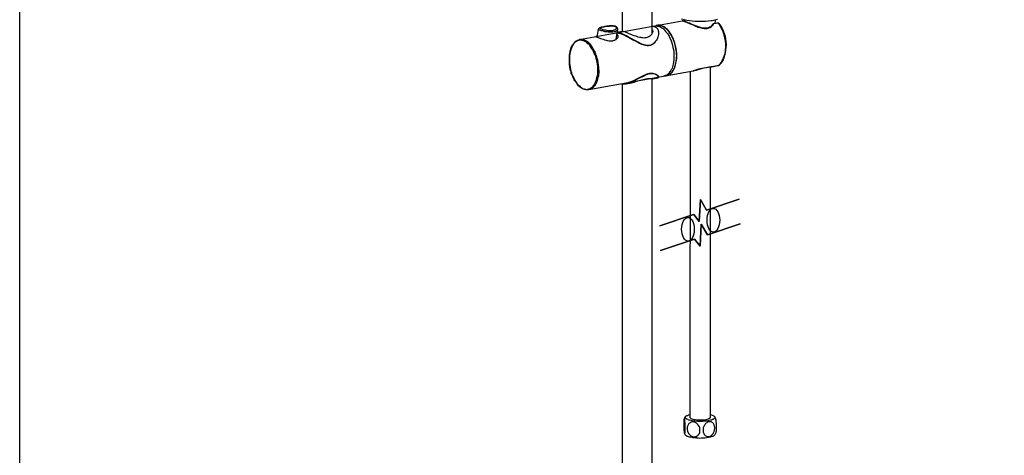
# Model space of a CAD drawing. Extents: x 43 to 578, y -81 to 237.
# Drawn here: x 43 to 159, y 118 to 169 of the extents above; entities that cross this region are included whole.
import ezdxf

# ---------------------------------------------------------------- set-up
doc = ezdxf.new("R2010")
doc.units = 0
doc.header["$MEASUREMENT"] = 0
doc.layers.add('Layer 1', color=7, linetype='CONTINUOUS')
doc.layers.add('RAHMEN07', color=5, linetype='CONTINUOUS')

msp = doc.modelspace()

# ---------------------------------------------------------------- linework, layer by layer
at = {"layer": 'Layer 1', "lineweight": 25}
for points in [[(113.88, 167.33), (113.88, 203.78)], [(117.37, 167.13), (117.37, 203.78)], [(125, 168.7), (124.86, 168.67), (124.69, 168.62), (124.55, 168.59), (124.37, 168.56), (124.23, 168.53), (123.92, 168.5), (123.6, 168.47), (123.29, 168.47), (122.97, 168.47), (122.66, 168.47), (122.34, 168.47), (122.03, 168.5), (121.72, 168.53), (121.4, 168.59), (121.09, 168.65), (120.8, 168.73)], [(120.89, 168.53), (120.89, 168.53)], [(121.17, 168.47), (121.14, 168.65)], [(124.55, 168.16), (124.52, 168.16), (124.49, 168.16), (124.46, 168.16), (124.46, 168.13)], [(124.55, 168.16), (124.55, 168.19), (124.57, 168.19), (124.55, 168.19)], [(125.12, 168.27), (125.12, 168.25), (125.15, 168.25), (124.57, 168.19)], [(124.75, 168.19), (124.77, 168.65)], [(125.15, 168.27), (125.12, 168.27)], [(110.94, 166.62), (111.08, 167.56)], [(113.05, 167.9), (112.97, 167.93), (112.82, 167.96), (112.68, 167.96), (112.51, 167.96), (112.37, 167.96), (112.22, 167.93), (112.08, 167.9), (111.94, 167.87), (111.8, 167.87), (111.68, 167.85), (111.57, 167.82), (111.48, 167.79), (111.39, 167.79), (111.31, 167.76), (111.25, 167.73), (111.22, 167.73), (111.17, 167.7), (111.11, 167.65), (111.08, 167.59), (111.08, 167.56)], [(111.28, 167.45), (111.17, 167.47), (111.11, 167.5), (111.11, 167.53), (111.08, 167.56)], [(113.34, 167.53), (113.31, 167.5), (113.31, 167.47), (113.28, 167.45), (113.25, 167.42), (113.22, 167.36), (113.17, 167.33), (113.08, 167.3), (113.02, 167.27), (112.91, 167.25), (112.77, 167.22), (112.62, 167.22), (112.48, 167.22), (112.37, 167.22), (112.22, 167.22), (112.08, 167.25), (111.94, 167.27), (111.82, 167.27), (111.68, 167.33), (111.54, 167.36), (111.42, 167.39), (111.28, 167.45)], [(113.17, 166.39), (113.34, 167.53), (113.34, 167.59), (113.31, 167.7), (113.25, 167.79), (113.17, 167.85), (113.05, 167.9)], [(113.28, 167.22), (113.85, 167.33)], [(113.63, 167.13), (113.45, 167.19), (113.37, 167.22), (113.28, 167.22)], [(113.28, 167.13), (113.37, 167.13), (113.45, 167.1), (113.63, 167.05), (113.63, 167.13)], [(117.6, 165.93), (117.48, 165.84), (117.43, 165.82), (117.37, 165.79), (117.31, 165.76), (117.26, 165.73), (117.2, 165.7), (117.11, 165.67), (117.06, 165.67), (116.97, 165.67), (116.91, 165.64), (116.86, 165.64), (116.71, 165.67), (116.57, 165.7), (116.43, 165.73), (116.31, 165.79), (116.17, 165.82), (116.06, 165.87), (115.8, 165.99), (115.57, 166.13), (114.6, 166.65), (114.37, 166.79), (114.11, 166.9), (113.85, 167.02), (113.74, 167.07), (113.63, 167.13)], [(117.57, 165.93), (117.48, 165.84), (117.43, 165.79), (117.37, 165.76), (117.31, 165.73), (117.23, 165.7), (117.17, 165.67), (117.11, 165.64), (117.06, 165.64), (116.97, 165.64), (116.91, 165.62), (116.83, 165.62), (116.71, 165.64), (116.57, 165.64), (116.43, 165.7), (116.31, 165.73), (116.17, 165.79), (116.06, 165.82), (115.8, 165.93), (115.57, 166.07), (115.08, 166.33), (114.6, 166.59), (114.37, 166.7), (114.11, 166.85), (113.85, 166.96), (113.74, 167.02), (113.63, 167.05)], [(114.17, 167.25), (114, 167.3), (113.94, 167.3), (113.88, 167.33), (113.85, 167.33)], [(117.43, 167.33), (117.43, 167.27), (117.4, 167.22), (117.4, 167.16), (117.37, 167.1), (117.34, 167.05), (117.31, 166.99), (117.28, 166.93), (117.26, 166.9), (117.17, 166.82), (117.08, 166.73), (116.97, 166.67), (116.86, 166.62), (116.77, 166.59), (116.66, 166.56), (116.51, 166.56), (116.4, 166.53), (116.28, 166.56), (116.17, 166.56), (116.06, 166.59), (115.94, 166.59), (115.71, 166.65), (115.48, 166.73), (115.25, 166.79), (115.05, 166.87), (114.6, 167.07), (114.17, 167.25)], [(117.37, 167.93), (117.46, 167.9), (117.51, 167.9), (117.57, 167.87), (117.66, 167.87)], [(117.4, 167.5), (117.4, 167.47), (117.4, 167.42), (117.43, 167.33)], [(117.66, 167.87), (117.71, 167.85), (117.77, 167.82), (117.83, 167.76), (117.88, 167.73), (117.94, 167.67), (117.97, 167.62), (118.03, 167.56), (118.06, 167.47), (118.08, 167.42), (118.08, 167.36), (118.11, 167.27), (118.11, 167.22), (118.11, 167.13), (118.11, 167.07), (118.11, 166.93), (118.08, 166.79), (118.03, 166.65), (118, 166.53), (117.94, 166.39), (117.86, 166.27), (117.77, 166.16), (117.68, 166.04), (117.6, 165.93)], [(117.66, 167.93), (117.68, 167.93), (117.74, 167.96), (117.83, 167.96), (117.91, 167.96), (118, 167.93), (118.06, 167.93), (118.14, 167.9), (118.26, 167.87), (118.37, 167.82), (118.48, 167.73), (118.6, 167.67), (118.71, 167.59), (118.8, 167.47), (118.89, 167.39), (118.97, 167.27), (119.06, 167.19), (119.14, 167.07), (119.23, 166.96), (119.29, 166.85), (119.34, 166.73), (119.4, 166.59), (119.46, 166.47), (119.57, 166.22), (119.66, 165.96), (119.74, 165.7), (119.8, 165.44), (119.86, 165.19), (119.89, 164.93), (119.91, 164.64), (119.91, 164.39)], [(118, 167.96), (117.88, 167.96)], [(119.06, 162.13), (119.14, 162.16), (119.23, 162.19), (119.31, 162.21), (119.37, 162.27), (119.46, 162.3), (119.51, 162.36), (119.6, 162.41), (119.66, 162.47), (119.71, 162.56), (119.77, 162.61), (119.8, 162.7), (119.86, 162.76), (119.94, 162.93), (120, 163.07), (120.06, 163.24), (120.11, 163.41), (120.14, 163.59), (120.17, 163.76), (120.2, 163.93), (120.23, 164.1), (120.23, 164.27), (120.23, 164.44), (120.23, 164.59), (120.23, 164.73), (120.2, 165.02), (120.17, 165.3), (120.11, 165.59), (120.03, 165.87), (120, 166.02), (119.94, 166.16), (119.89, 166.27), (119.86, 166.42), (119.77, 166.56), (119.71, 166.67), (119.66, 166.82), (119.57, 166.93), (119.51, 167.07), (119.43, 167.19), (119.34, 167.3), (119.26, 167.42), (119.14, 167.53), (119.06, 167.62), (118.94, 167.7), (118.83, 167.79), (118.69, 167.87), (118.57, 167.93), (118.48, 167.96), (118.43, 167.99), (118.34, 167.99), (118.28, 168.02), (118.2, 168.02), (118.14, 168.02), (118.06, 168.02), (118, 167.99)], [(118, 167.99), (118, 167.99)], [(119.06, 162.16), (119.14, 162.19), (119.26, 162.24), (119.34, 162.27), (119.43, 162.33), (119.51, 162.41), (119.6, 162.47), (119.69, 162.56), (119.74, 162.64), (119.8, 162.73), (119.86, 162.81), (119.91, 162.9), (119.94, 163.01), (120, 163.1), (120.03, 163.21), (120.09, 163.41), (120.14, 163.61), (120.17, 163.81), (120.2, 164.04), (120.2, 164.24), (120.23, 164.47), (120.2, 164.67), (120.2, 164.87), (120.17, 165.1), (120.14, 165.3), (120.11, 165.5), (120.06, 165.73), (120, 165.93), (119.94, 166.13), (119.86, 166.33), (119.77, 166.53), (119.69, 166.7), (119.57, 166.9), (119.46, 167.07), (119.34, 167.25), (119.2, 167.42), (119.14, 167.5), (119.06, 167.56), (118.97, 167.65), (118.89, 167.7), (118.8, 167.76), (118.71, 167.82), (118.63, 167.87), (118.51, 167.93), (118.4, 167.96), (118.34, 167.96), (118.26, 167.99), (118.2, 167.99), (118.14, 167.99), (118.06, 167.99), (118, 167.96)], [(107.68, 164.04), (107.68, 164.22), (107.68, 164.39), (107.71, 164.56), (107.74, 164.73), (107.76, 164.9), (107.79, 165.07), (107.85, 165.24), (107.91, 165.42), (107.99, 165.56), (108.08, 165.73), (108.11, 165.79), (108.16, 165.87), (108.22, 165.93), (108.28, 166.02), (108.34, 166.07), (108.39, 166.13), (108.48, 166.19), (108.56, 166.22), (108.62, 166.27), (108.71, 166.3), (108.79, 166.33), (108.88, 166.36)], [(107.68, 164.02), (107.68, 163.79), (107.71, 163.56), (107.74, 163.36), (107.76, 163.13), (107.82, 162.9), (107.85, 162.67), (107.94, 162.47), (107.99, 162.24), (108.08, 162.04), (108.19, 161.84), (108.28, 161.64), (108.39, 161.44), (108.54, 161.27), (108.59, 161.18), (108.68, 161.1), (108.76, 161.01), (108.85, 160.93), (108.94, 160.84), (109.02, 160.78), (109.11, 160.73), (109.19, 160.67), (109.31, 160.61), (109.42, 160.58), (109.54, 160.56), (109.62, 160.53), (109.74, 160.53), (109.85, 160.56), (109.97, 160.58), (110.08, 160.61), (110.17, 160.67), (110.28, 160.73), (110.37, 160.81), (110.42, 160.9), (110.51, 160.98), (110.57, 161.07), (110.62, 161.16), (110.68, 161.27), (110.74, 161.36), (110.79, 161.47), (110.82, 161.56), (110.85, 161.67), (110.91, 161.9), (110.97, 162.13), (111, 162.33), (111, 162.56), (111.02, 162.79), (111, 163.01), (111, 163.24), (110.97, 163.47), (110.94, 163.7), (110.88, 163.9), (110.82, 164.13), (110.77, 164.36), (110.68, 164.56), (110.59, 164.76), (110.51, 164.96), (110.42, 165.16), (110.28, 165.36), (110.17, 165.56), (110.08, 165.64), (110.02, 165.73), (109.94, 165.82), (109.85, 165.87), (109.77, 165.96), (109.68, 166.02), (109.59, 166.07), (109.48, 166.13), (109.39, 166.19), (109.28, 166.22), (109.16, 166.24), (109.05, 166.27), (108.97, 166.27), (108.85, 166.27), (108.74, 166.24), (108.62, 166.19), (108.54, 166.16), (108.42, 166.07), (108.34, 166.02), (108.25, 165.93), (108.19, 165.84), (108.14, 165.76), (108.05, 165.67), (107.99, 165.56), (107.96, 165.47), (107.91, 165.36), (107.88, 165.24), (107.85, 165.16), (107.79, 164.93), (107.74, 164.7), (107.71, 164.47), (107.68, 164.27), (107.68, 164.04)], [(111.11, 162.79), (111.11, 162.93), (111.11, 163.07), (111.08, 163.36), (111.05, 163.64), (111, 163.93), (110.91, 164.22), (110.88, 164.36), (110.82, 164.5), (110.79, 164.64), (110.74, 164.76), (110.68, 164.9), (110.59, 165.04), (110.54, 165.16), (110.48, 165.27), (110.39, 165.42), (110.31, 165.53), (110.22, 165.64), (110.14, 165.76), (110.05, 165.87), (109.94, 165.96), (109.82, 166.07), (109.71, 166.16), (109.59, 166.22), (109.45, 166.27), (109.39, 166.3), (109.31, 166.33), (109.25, 166.36), (109.16, 166.36), (109.11, 166.36), (109.02, 166.36), (108.97, 166.36), (108.88, 166.36)], [(110.82, 166.7), (110.79, 166.7), (110.79, 166.67), (110.82, 166.67), (111.05, 166.59)], [(110.97, 166.73), (110.82, 166.7)], [(111.05, 166.59), (111.34, 166.47), (111.65, 166.39), (111.8, 166.33), (111.97, 166.3), (112.11, 166.24), (112.28, 166.22), (112.42, 166.22), (112.6, 166.22), (112.68, 166.22), (112.77, 166.22), (112.82, 166.24), (112.91, 166.27), (113, 166.3), (113.05, 166.33), (113.14, 166.36), (113.2, 166.42), (113.25, 166.47), (113.31, 166.53), (113.34, 166.59), (113.37, 166.65), (113.37, 166.67)], [(113.37, 166.67), (113.37, 166.7), (113.37, 166.76), (113.37, 166.79), (113.34, 166.82), (113.34, 166.85), (113.31, 166.87), (113.28, 166.9), (113.25, 166.93)], [(125.97, 165.5), (125.97, 165.51)], [(107.65, 164.06), (107.65, 164.05)], [(107.65, 164.04), (107.65, 164.03)], [(111.11, 162.79), (111.11, 162.61), (111.11, 162.44), (111.08, 162.27), (111.08, 162.1), (111.02, 161.93), (110.99, 161.76), (110.94, 161.58), (110.88, 161.41), (110.82, 161.27), (110.74, 161.1), (110.68, 161.04), (110.65, 160.96), (110.59, 160.9), (110.54, 160.84), (110.48, 160.76), (110.39, 160.7), (110.34, 160.67), (110.28, 160.61), (110.19, 160.56), (110.11, 160.53), (110.02, 160.5), (109.94, 160.5), (109.88, 160.47), (109.79, 160.47), (109.74, 160.47), (109.65, 160.47), (109.59, 160.5), (109.51, 160.5), (109.45, 160.53), (109.37, 160.56), (109.25, 160.61), (109.11, 160.67), (108.99, 160.76), (108.88, 160.84), (108.76, 160.96), (108.68, 161.07), (108.59, 161.16), (108.51, 161.27), (108.42, 161.41), (108.34, 161.53), (108.25, 161.64), (108.19, 161.79), (108.14, 161.9), (108.08, 162.04), (108.02, 162.19), (107.96, 162.3), (107.91, 162.44), (107.88, 162.59), (107.79, 162.87), (107.74, 163.16), (107.71, 163.44), (107.68, 163.59), (107.68, 163.73), (107.68, 163.87), (107.68, 164.02)], [(119.91, 164.39), (119.91, 164.22), (119.91, 164.07), (119.89, 163.93), (119.86, 163.76), (119.86, 163.61), (119.83, 163.47), (119.77, 163.33), (119.74, 163.16), (119.69, 163.01), (119.63, 162.87), (119.54, 162.76), (119.49, 162.61), (119.37, 162.5), (119.34, 162.44), (119.29, 162.39), (119.23, 162.33), (119.17, 162.27), (119.11, 162.24), (119.03, 162.19), (118.97, 162.16), (118.89, 162.13), (118.8, 162.1), (118.74, 162.07)], [(114.28, 161.27), (114.43, 161.3), (114.54, 161.33), (114.68, 161.38), (114.8, 161.41), (115.03, 161.5), (115.28, 161.61), (115.51, 161.73), (115.74, 161.84), (116.2, 162.07), (116.43, 162.19), (116.54, 162.24), (116.68, 162.3), (116.8, 162.33), (116.91, 162.39), (117.06, 162.41), (117.17, 162.41), (117.31, 162.41), (117.43, 162.41), (117.57, 162.39), (117.68, 162.36), (117.8, 162.3), (117.86, 162.27), (117.91, 162.24), (117.97, 162.19), (118.03, 162.16), (118.06, 162.1), (118.08, 162.07), (118.08, 162.04)], [(118.11, 161.99), (118.08, 162.01), (118.08, 162.04), (118.03, 162.07), (118, 162.13), (117.94, 162.16), (117.88, 162.21), (117.83, 162.24), (117.77, 162.27), (117.71, 162.3), (117.6, 162.33), (117.46, 162.36), (117.34, 162.36), (117.2, 162.36), (117.06, 162.36), (116.94, 162.33), (116.83, 162.27), (116.68, 162.24), (116.57, 162.19), (116.46, 162.13), (116.23, 162.01), (115.77, 161.79), (115.51, 161.64), (115.28, 161.53), (115.05, 161.44), (114.8, 161.33), (114.68, 161.3), (114.57, 161.24), (114.43, 161.21), (114.31, 161.18), (114.94, 161.3)], [(121.8, 162.64), (121.77, 122.19)], [(124.15, 163.16), (124.15, 162.93)], [(124.15, 163.04), (124.15, 122.16)], [(124.29, 163.16), (124.26, 163.16), (124.23, 163.13), (124.26, 163.13)], [(124.23, 163.13), (124.23, 163.13)], [(124.26, 163.13), (124.29, 163.16)], [(124.29, 163.16), (124.29, 163.16)], [(125.15, 163.33), (125.15, 163.33)], [(125.15, 163.33), (125.15, 163.33)], [(125.15, 163.33), (125.15, 163.33)], [(114.94, 161.3), (115.08, 161.33), (115.25, 161.38), (115.54, 161.47), (116.17, 161.64), (116.48, 161.73), (116.63, 161.76), (116.8, 161.79), (116.94, 161.81), (117.11, 161.81), (117.2, 161.81), (117.26, 161.79), (117.34, 161.79), (117.37, 161.79), (117.4, 161.76), (117.43, 161.76), (117.4, 161.76)], [(117.37, 110.44), (117.37, 161.79)], [(117.43, 161.76), (118.06, 161.87)], [(117.43, 161.76), (117.43, 161.76)], [(118.11, 161.99), (118.11, 161.93), (118.11, 161.9), (118.08, 161.9), (118.08, 161.87), (118.06, 161.87)], [(119.06, 162.16), (118.94, 162.16)], [(119.06, 162.13), (119.06, 162.13)], [(113.77, 161.18), (113.91, 161.16), (114.05, 161.16), (114.17, 161.18), (114.31, 161.18)], [(113.88, 110.44), (113.88, 161.16)], [(121.17, 120.27), (121.14, 120.33), (121.14, 120.39), (121.14, 120.5), (121.12, 120.7), (121.12, 120.93), (121.09, 121.16), (121.09, 121.39), (121.09, 121.59), (121.12, 121.82), (121.12, 121.93), (121.12, 121.99), (121.14, 122.02), (121.23, 122.25)], [(121.17, 120.27), (121.17, 120.25), (121.2, 120.27), (121.2, 120.3), (121.23, 120.42), (121.23, 120.59), (121.23, 120.93), (121.23, 121.22), (121.23, 121.5), (121.2, 121.79), (121.17, 121.93), (121.17, 122.02), (121.17, 122.05), (121.14, 122.05), (121.14, 122.02)], [(121.23, 122.25), (121.26, 122.28), (121.29, 122.3), (121.34, 122.36), (121.4, 122.39), (121.49, 122.42), (121.63, 122.48), (121.77, 122.53)], [(121.54, 121.93), (121.43, 121.99), (121.37, 122.02), (121.32, 122.05), (121.26, 122.08), (121.26, 122.1), (121.23, 122.13), (121.23, 122.16), (121.23, 122.19), (121.23, 122.22), (121.23, 122.25)], [(121.54, 121.93), (121.63, 121.9), (121.74, 121.88), (121.89, 121.85), (122.06, 121.82), (122.2, 121.79), (122.34, 121.76), (122.66, 121.73), (122.97, 121.73), (123.26, 121.73), (123.57, 121.76), (123.72, 121.79), (123.89, 121.82), (124.03, 121.85), (124.17, 121.88), (124.35, 121.9), (124.43, 121.96), (124.52, 121.99), (124.6, 122.02), (124.63, 122.05), (124.66, 122.08), (124.69, 122.13), (124.72, 122.16), (124.72, 122.19), (124.72, 122.22), (124.69, 122.25), (124.75, 122.1)], [(121.77, 122.19), (121.77, 122.16), (121.8, 122.13), (121.83, 122.1), (121.86, 122.08), (121.92, 122.05), (122, 122.02)], [(122, 122.02), (122.12, 121.96), (122.26, 121.93), (122.4, 121.93), (122.54, 121.9), (122.69, 121.9), (122.83, 121.88), (122.97, 121.88), (123.12, 121.88), (123.23, 121.9), (123.37, 121.9), (123.52, 121.9), (123.66, 121.93), (123.8, 121.96), (123.95, 122.02), (124, 122.05), (124.06, 122.08), (124.09, 122.1), (124.12, 122.1), (124.15, 122.13), (124.15, 122.16)], [(124.15, 122.53), (124.29, 122.48), (124.4, 122.45)], [(124.4, 122.45), (124.49, 122.42), (124.55, 122.36), (124.63, 122.33), (124.66, 122.28), (124.69, 122.25)], [(124.75, 122.1), (124.77, 122.05), (124.77, 122.02), (124.8, 121.9), (124.8, 121.68), (124.83, 121.45), (124.83, 121.25), (124.83, 121.02), (124.83, 120.79), (124.83, 120.56), (124.8, 120.47), (124.8, 120.42), (124.8, 120.36)], [(124, 119.93), (124.09, 119.96), (124.15, 119.99), (124.23, 120.02), (124.29, 120.07), (124.35, 120.13), (124.4, 120.19), (124.46, 120.25), (124.52, 120.3), (124.55, 120.39), (124.57, 120.45), (124.6, 120.53), (124.63, 120.62), (124.66, 120.7), (124.66, 120.76), (124.69, 120.85), (124.69, 120.93), (124.69, 121.02), (124.66, 121.1), (124.66, 121.16), (124.63, 121.25), (124.6, 121.33), (124.57, 121.39), (124.52, 121.48), (124.46, 121.53), (124.4, 121.59), (124.35, 121.62), (124.26, 121.65), (124.2, 121.68), (124.12, 121.68), (124.03, 121.68), (123.95, 121.68), (123.86, 121.65), (123.8, 121.62), (123.75, 121.56), (123.66, 121.5), (123.6, 121.45), (123.57, 121.39), (123.52, 121.33), (123.46, 121.25), (123.43, 121.19), (123.4, 121.1), (123.37, 121.05), (123.34, 120.96), (123.34, 120.88), (123.32, 120.79), (123.32, 120.73), (123.32, 120.65), (123.32, 120.56)], [(121.23, 120.13), (121.17, 120.27)], [(121.54, 119.93), (121.46, 119.96), (121.37, 120.02), (121.29, 120.07), (121.26, 120.1), (121.23, 120.13)], [(124.69, 120.13), (124.66, 120.1), (124.63, 120.05), (124.57, 120.02), (124.55, 119.99), (124.46, 119.96), (124.35, 119.93), (124.26, 119.9), (124.15, 119.87), (123.95, 119.82), (123.75, 119.79), (123.54, 119.76), (123.34, 119.76), (123.14, 119.76), (122.94, 119.73), (122.74, 119.76), (122.54, 119.76), (122.34, 119.79), (122.14, 119.79), (121.94, 119.85), (121.74, 119.87), (121.63, 119.9), (121.54, 119.93)], [(123.32, 120.56), (123.34, 120.5), (123.34, 120.45), (123.37, 120.36), (123.4, 120.3), (123.43, 120.25), (123.46, 120.19), (123.49, 120.13), (123.52, 120.1), (123.57, 120.05), (123.63, 120.02), (123.69, 119.99), (123.75, 119.96), (123.8, 119.93), (123.86, 119.93), (123.95, 119.93), (124, 119.93)], [(124.8, 120.36), (124.69, 120.13)]]:
    msp.add_lwpolyline(points, dxfattribs=at)
at = {"layer": 'Layer 1', "lineweight": 25, "ltscale": 0.123278}
msp.add_lwpolyline([(108.88, 166.36), (120.89, 168.53)], dxfattribs=at)
at = {"layer": 'Layer 1', "lineweight": 25}
for points in [[(124.5, 168.13, 0.014663), (124.52, 168.19), (124.49, 168.19), (124.46, 168.16), (124.46, 168.13), (124.4, 168.07), (124.35, 167.99), (124.26, 167.9), (124.17, 167.85), (124.06, 167.79), (123.97, 167.73), (123.86, 167.7), (123.75, 167.67), (123.63, 167.67), (123.52, 167.67), (123.37, 167.67), (123.26, 167.7), (123.14, 167.73), (123.03, 167.76), (122.89, 167.79), (122.77, 167.82), (122.66, 167.87), (122.54, 167.9), (122.43, 167.96), (122.34, 167.99), (122.23, 168.05), (122.12, 168.07), (122.03, 168.13), (121.74, 168.25), (121.66, 168.27), (121.57, 168.3), (121.52, 168.33), (121.43, 168.36), (121.37, 168.39), (121.32, 168.42), (121.26, 168.45), (121.2, 168.45), (121.14, 168.47), (121.11, 168.47), (121.06, 168.5), (121.03, 168.5), (121, 168.5), (120.97, 168.53), (120.94, 168.53), (120.91, 168.53), (120.89, 168.53), (120.91, 168.53), (120.94, 168.53), (121.03, 168.5), (121.14, 168.47), (121.37, 168.39), (121.8, 168.19), (122.26, 168.02), (122.49, 167.9), (122.72, 167.82), (122.94, 167.76), (123.09, 167.73), (123.2, 167.7), (123.32, 167.67), (123.43, 167.65), (123.55, 167.65), (123.69, 167.65), (123.8, 167.65), (123.92, 167.67), (124.03, 167.73), (124.15, 167.76), (124.26, 167.85), (124.35, 167.9), (124.43, 168.02), (124.52, 168.1)], [(125.16, 168.24, 0.18299), (125.12, 168.27), (124.95, 168.25), (124.55, 168.19), (124.52, 168.19)], [(125.16, 168.23, 0.004824), (125.15, 168.25), (125.17, 168.25), (125.17, 168.22, -0.343775), (125.17, 163.33)], [(125.29, 163.44), (125.37, 163.53), (125.49, 163.64), (125.55, 163.76), (125.63, 163.87), (125.69, 163.99), (125.75, 164.13), (125.77, 164.24), (125.83, 164.39), (125.86, 164.53), (125.89, 164.64), (125.92, 164.79), (125.95, 164.93), (125.95, 165.07), (125.95, 165.19), (125.97, 165.47, 0.154819), (125.15, 168.22)], [(124.23, 163.13, 0.055576), (122.17, 162.7, 0.010107), (122.32, 162.73), (122.54, 162.79)], [(122.63, 162.81), (123.03, 162.93), (123.43, 163.04), (123.63, 163.1), (123.83, 163.13), (123.92, 163.13), (124.03, 163.16), (124.15, 163.16), (124.23, 163.16, -0.010539), (124.25, 163.15)], [(125.14, 163.35, 0.018191), (125.2, 163.39, 0.015383), (125.26, 163.45)]]:
    msp.add_lwpolyline(points, format="xyb", dxfattribs=at)
for points in [[(113, 167.9), (113.05, 167.87), (113.11, 167.85), (113.14, 167.85), (113.14, 167.82), (113.17, 167.79), (113.17, 167.76), (113.2, 167.73), (113.2, 167.67), (113.17, 167.65), (113.17, 167.62), (113.11, 167.56), (113.08, 167.53), (113.02, 167.5), (112.97, 167.47), (112.88, 167.45), (112.82, 167.42), (112.71, 167.39), (112.57, 167.39), (112.45, 167.39), (112.31, 167.39), (112.17, 167.39), (112.05, 167.42), (111.91, 167.45), (111.8, 167.47), (111.65, 167.5), (111.54, 167.53), (111.42, 167.59), (111.31, 167.65), (111.25, 167.67), (111.22, 167.67), (111.22, 167.7), (111.25, 167.73), (111.28, 167.73), (111.31, 167.76), (111.37, 167.76), (111.48, 167.79), (111.74, 167.85), (112, 167.9), (112.25, 167.93), (112.37, 167.93), (112.51, 167.96), (112.62, 167.96), (112.77, 167.96), (112.88, 167.93), (112.94, 167.93)], [(125.15, 163.33), (124.29, 163.16), (124.55, 163.19), (124.86, 163.27)], [(122.87, 145.09), (123, 147.65)], [(123, 147.65), (123.72, 146.41)], [(123.72, 146.41), (127.55, 147.71)], [(118.26, 144.56), (122.21, 145.9)], [(122.24, 145.91), (122.87, 145.09)], [(122.97, 142.2), (123.09, 144.77)], [(123.09, 144.77), (123.82, 143.53)], [(123.82, 143.53), (127.65, 144.82)], [(118.35, 141.68), (122.31, 143.02)], [(122.33, 143.03), (122.97, 142.2)]]:
    msp.add_lwpolyline(points, close=True, dxfattribs=at)
at = {"layer": 'Layer 1', "lineweight": 25, "ltscale": 0.18516}
msp.add_lwpolyline([(109.94, 160.5), (122.17, 162.7)], dxfattribs=at)
at = {"layer": 'Layer 1', "lineweight": 25}
msp.add_lwpolyline([(122.2, 119.9), (122.26, 119.9), (122.34, 119.9), (122.43, 119.9), (122.49, 119.93), (122.57, 119.96), (122.63, 120.02), (122.69, 120.05), (122.74, 120.1), (122.8, 120.16), (122.83, 120.25), (122.89, 120.3), (122.92, 120.36), (122.92, 120.45), (122.94, 120.53), (122.94, 120.59), (122.94, 120.68), (122.94, 120.76), (122.94, 120.85), (122.92, 120.9), (122.92, 120.99), (122.89, 121.08), (122.86, 121.13), (122.8, 121.22), (122.77, 121.28), (122.72, 121.33), (122.66, 121.39), (122.6, 121.45), (122.54, 121.5), (122.49, 121.56), (122.4, 121.59), (122.32, 121.62), (122.26, 121.62), (122.17, 121.65), (122.09, 121.65), (122, 121.65), (121.94, 121.62), (121.86, 121.59), (121.8, 121.56), (121.72, 121.5), (121.66, 121.45), (121.6, 121.39), (121.57, 121.33), (121.54, 121.25), (121.49, 121.16), (121.49, 121.1), (121.46, 121.02), (121.46, 120.93), (121.46, 120.85, 0.356915)], format="xyb", close=True, dxfattribs=at)
for centre, radius, start, end in [((118.16, 167.12), 0.924, 100.4393, 111.2723), ((121.25, 167.56), 4.93, 284.8447, 285.9737), ((125.11, 163.36), 0.0286, 276.7219, 292.5199), ((118.87, 163.06), 0.936, 270.4842, 280.015)]:
    msp.add_arc(centre, radius, start, end, dxfattribs=at)
for points in [[(124.26, 163.16), (124.26, 163.16), (124.26, 163.16), (124.26, 163.16)], [(125.12, 163.33), (125.13, 163.33), (125.14, 163.34), (125.14, 163.34)], [(125.13, 163.34), (125.14, 163.34), (125.14, 163.34), (125.15, 163.35)], [(125.15, 163.33), (125.15, 163.33), (125.15, 163.33), (125.16, 163.34)], [(119.01, 162.18), (119.01, 162.18), (119.02, 162.18), (119.02, 162.18)], [(123.78, 145.23), (123.78, 146), (124.11, 146.62), (124.52, 146.62)], [(124.52, 146.62), (124.93, 146.62), (125.26, 146), (125.26, 145.23)], [(120.81, 144.18), (120.81, 144.94), (121.14, 145.56), (121.55, 145.56)], [(121.55, 145.56), (121.96, 145.56), (122.29, 144.94), (122.29, 144.18)], [(124.52, 143.84), (124.11, 143.84), (123.78, 144.46), (123.78, 145.23)], [(125.26, 145.23), (125.26, 144.46), (124.93, 143.84), (124.52, 143.84)], [(121.55, 142.79), (121.14, 142.79), (120.81, 143.41), (120.81, 144.18)], [(122.29, 144.18), (122.29, 143.41), (121.96, 142.79), (121.55, 142.79)], [(121.77, 122.22), (121.77, 122.21), (121.77, 122.21), (121.77, 122.2)], [(121.77, 122.2), (121.77, 122.2), (121.77, 122.2), (121.77, 122.2)], [(124.14, 122.19), (124.14, 122.19), (124.15, 122.2), (124.15, 122.2)], [(124.15, 122.2), (124.15, 122.21), (124.15, 122.21), (124.15, 122.21)]]:
    msp.add_open_spline(points, degree=3, dxfattribs=at)
at = {"layer": 'RAHMEN07'}
msp.add_lwpolyline([(43.41, 236.75), (327.41, 236.75), (327.41, 46.75), (43.41, 46.75)], close=True, dxfattribs=at)

doc.saveas('drawing.dxf')
